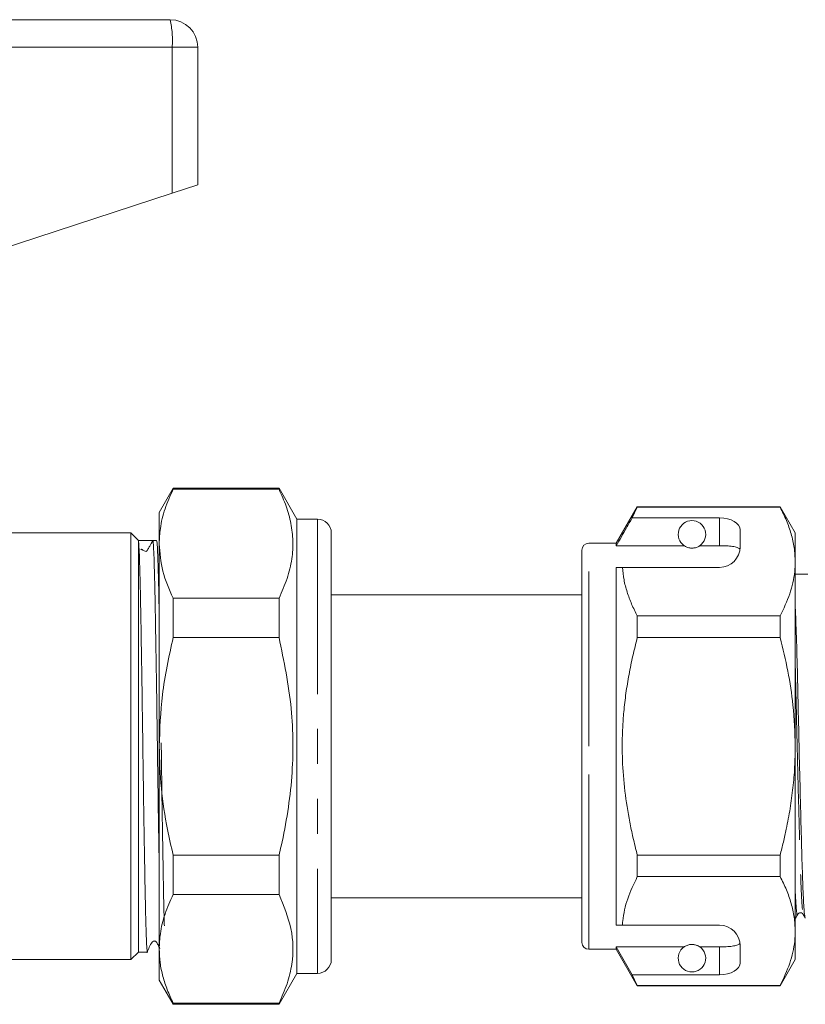
# Model space of a CAD drawing. Units: millimetres. Extents: x 112 to 295, y 98 to 242.
# Drawn here: x 140 to 169, y 202 to 238 of the extents above; entities that cross this region are included whole.
import ezdxf

# ---------------------------------------------------------------- set-up
doc = ezdxf.new("R2010")
doc.units = ezdxf.units.MM
doc.linetypes.add('PHANTOM', pattern=[12.7, 6.35, -1.27, 1.27, -1.27, 1.27, -1.27])

msp = doc.modelspace()

# ---------------------------------------------------------------- linework, layer by layer
at = {"color": 7, "linetype": 'Continuous', "lineweight": 15}
for p, q in [((133.676, 238.271), (145.609, 238.271)), ((146.609, 237.271), (146.609, 232.271)), ((145.679, 231.967), (146.609, 232.271)), ((134.988, 228.468), (145.679, 231.967)), ((145.715, 221.246), (145.209, 220.371)), ((149.56, 221.246), (145.715, 221.246)), ((145.715, 221.21), (145.715, 221.246)), ((145.715, 221.21), (149.56, 221.21)), ((150.209, 220.121), (149.56, 221.246)), ((149.56, 221.246), (149.56, 221.21)), ((162.574, 220.571), (161.809, 219.246)), ((162.387, 220.171), (162.574, 220.56)), ((167.761, 220.571), (162.574, 220.571)), ((162.574, 220.56), (162.574, 220.571)), ((162.574, 220.56), (167.761, 220.56)), ((168.309, 219.621), (167.761, 220.571)), ((167.761, 220.571), (167.761, 220.56)), ((145.209, 220.371), (145.209, 219.233)), ((150.959, 220.121), (150.209, 220.121)), ((150.209, 220.121), (150.209, 203.621)), ((165.559, 220.171), (162.387, 220.171)), ((166.309, 219.121), (166.309, 219.738)), ((144.184, 219.621), (138.909, 219.621)), ((144.459, 219.346), (144.184, 219.621)), ((144.184, 211.871), (144.184, 219.621)), ((144.459, 219.346), (144.437, 219.369)), ((144.697, 219.346), (144.459, 219.346)), ((145.116, 219.346), (144.976, 219.346)), ((151.459, 219.62), (151.459, 219.565)), ((151.459, 219.542), (151.459, 219.565)), ((151.459, 219.436), (151.459, 219.542)), ((151.459, 219.436), (151.459, 204.637)), ((168.309, 218.583), (168.309, 219.621)), ((144.459, 204.396), (144.459, 219.298)), ((145.209, 219.233), (145.209, 211.871)), ((160.559, 211.871), (160.559, 218.996)), ((161.809, 219.246), (160.809, 219.246)), ((161.809, 219.16), (161.809, 219.246)), ((164.275, 219.16), (161.809, 219.16)), ((165.559, 219.16), (164.844, 219.16)), ((161.809, 218.371), (162.033, 218.371)), ((161.809, 205.371), (161.809, 218.371)), ((162.033, 218.371), (165.559, 218.371)), ((168.309, 211.871), (168.309, 218.583)), ((168.772, 218.121), (168.309, 218.121)), ((145.715, 215.826), (145.715, 217.255)), ((149.56, 217.255), (145.715, 217.255)), ((149.56, 217.255), (149.56, 215.826)), ((160.559, 217.371), (151.459, 217.371)), ((162.574, 215.824), (162.574, 216.606)), ((167.761, 216.606), (162.574, 216.606)), ((167.761, 216.606), (167.761, 215.824)), ((145.715, 215.826), (149.56, 215.826)), ((162.574, 215.824), (167.761, 215.824)), ((160.541, 212.454), (160.559, 212.454)), ((160.541, 212.334), (160.559, 212.334)), ((144.184, 204.121), (144.184, 211.871)), ((145.209, 211.871), (145.209, 204.51)), ((160.559, 204.746), (160.559, 211.871)), ((168.309, 205.16), (168.309, 211.871)), ((145.715, 206.488), (145.715, 207.917)), ((149.56, 207.917), (145.715, 207.917)), ((149.56, 207.917), (149.56, 206.488)), ((162.574, 207.136), (162.574, 207.918)), ((167.761, 207.918), (162.574, 207.918)), ((167.761, 207.918), (167.761, 207.136)), ((162.574, 207.136), (167.761, 207.136)), ((145.715, 206.488), (149.56, 206.488)), ((151.459, 206.371), (160.559, 206.371)), ((161.809, 205.371), (162.033, 205.371)), ((162.033, 205.371), (165.559, 205.371)), ((168.309, 205.621), (168.319, 205.621)), ((168.309, 204.121), (168.309, 205.16)), ((151.459, 204.578), (151.459, 204.637)), ((144.184, 204.121), (144.459, 204.396)), ((144.459, 204.396), (144.782, 204.396)), ((145.209, 204.51), (145.209, 203.371)), ((151.459, 204.453), (151.459, 204.578)), ((151.459, 204.453), (151.459, 204.307)), ((151.459, 204.22), (151.459, 204.304)), ((160.809, 204.496), (161.809, 204.496)), ((164.275, 204.583), (161.809, 204.583)), ((161.809, 204.496), (161.809, 204.583)), ((162.387, 203.572), (161.809, 204.583)), ((161.809, 204.496), (162.574, 203.171)), ((165.559, 204.583), (164.844, 204.583)), ((166.309, 204.005), (166.309, 204.621)), ((138.909, 204.121), (144.184, 204.121)), ((151.459, 204.22), (151.459, 204.122)), ((167.761, 203.171), (168.309, 204.121)), ((149.56, 202.496), (150.209, 203.621)), ((150.209, 203.621), (150.959, 203.621)), ((162.574, 203.183), (162.387, 203.572)), ((165.559, 203.572), (162.387, 203.572)), ((145.209, 203.371), (145.715, 202.496)), ((167.761, 203.183), (162.574, 203.183)), ((162.574, 203.171), (162.574, 203.183)), ((162.574, 203.171), (167.761, 203.171)), ((167.761, 203.183), (167.761, 203.171)), ((149.56, 202.533), (145.715, 202.533)), ((145.715, 202.496), (145.715, 202.533)), ((145.715, 202.496), (149.56, 202.496)), ((149.56, 202.533), (149.56, 202.496))]:
    msp.add_line(p, q, dxfattribs=at)
at = {"color": 8, "linetype": 'PHANTOM', "lineweight": 0}
for p, q in [((145.679, 237.271), (132.416, 237.271)), ((145.679, 237.271), (145.679, 231.967)), ((146.609, 237.271), (145.679, 237.271)), ((150.959, 220.121), (150.959, 203.621)), ((165.559, 219.16), (165.559, 220.171)), ((160.809, 211.871), (160.809, 219.246)), ((160.809, 204.496), (160.809, 211.871)), ((165.559, 203.572), (165.559, 204.583))]:
    msp.add_line(p, q, dxfattribs=at)
at = {"color": 7, "linetype": 'Continuous', "lineweight": 15}
for centre, radius, start, end in [((145.609, 237.271), 1, 0, 90), ((150.959, 219.621), 0.5, 0, 90), ((164.559, 219.571), 0.5, 304.652, 235.348), ((160.809, 218.996), 0.25, 90, 180), ((165.559, 219.121), 0.75, 270, 0), ((165.559, 204.621), 0.75, 0, 90), ((160.809, 204.746), 0.25, 180, 270), ((164.559, 204.171), 0.5, 124.652, 55.348), ((150.959, 204.121), 0.5, 270, 0)]:
    msp.add_arc(centre, radius, start, end, dxfattribs=at)
at = {"color": 8, "linetype": 'PHANTOM', "lineweight": 0}
msp.add_arc((142.043, 237.52), 3.645, 356.086, 11.8946, dxfattribs=at)
at = {"color": 7, "linetype": 'Continuous', "lineweight": 15}
for centre, major_axis, ratio, start_param, end_param in [((165.559, 219.738), (0.75, 0), 0.57735, 0, 1.570796), ((144.697, 211.871), (497.068, 0), 0.015038, 1.570235, 1.571274), ((165.559, 204.005), (0.75, 0), 0.57735, 4.712389, 6.283185)]:
    msp.add_ellipse(centre, major_axis=major_axis, ratio=ratio, start_param=start_param, end_param=end_param, dxfattribs=at)
for points, knots in [([(145.209, 219.233), (145.218, 219.417), (145.237, 219.841), (145.401, 220.503), (145.61, 220.974), (145.715, 221.21)], [0, 0, 0, 0, 0.276242, 0.636815, 1, 1, 1, 1]), ([(149.56, 221.21), (149.652, 221.006), (149.837, 220.596), (150.009, 219.967), (150.083, 219.327), (150.04, 218.656), (149.875, 217.962), (149.665, 217.491), (149.56, 217.255)], [0, 0, 0, 0, 0.157242, 0.315223, 0.476054, 0.638092, 0.818393, 1, 1, 1, 1]), ([(167.761, 220.56), (167.84, 220.399), (168, 220.078), (168.171, 219.587), (168.287, 219.088), (168.302, 218.752), (168.309, 218.583)], [0, 0, 0, 0, 0.247667, 0.49608, 0.747398, 1, 1, 1, 1]), ([(162.387, 220.171), (162.317, 220.049), (162.125, 219.712), (161.932, 219.375), (161.809, 219.16)], [0, 0, 0, 0, 0.360724, 1, 1, 1, 1]), ([(151.459, 219.621), (151.459, 219.633), (151.459, 219.658), (151.457, 219.666), (151.457, 219.663), (151.459, 219.654), (151.459, 219.633), (151.459, 219.62)], [0, 0, 0, 0, 0.249558, 0.499182, 0.583951, 0.750066, 1, 1, 1, 1]), ([(144.459, 219.298), (144.458, 219.306), (144.45, 219.344), (144.443, 219.358), (144.437, 219.369)], [0, 0, 0, 0, 0.216135, 1, 1, 1, 1]), ([(144.73, 218.952), (144.737, 218.955), (144.752, 218.961), (144.779, 218.987), (144.81, 219.053), (144.882, 219.174), (144.939, 219.279), (144.976, 219.346)], [0, 0, 0, 0, 0.047258, 0.100422, 0.237704, 0.508225, 1, 1, 1, 1]), ([(144.976, 219.346), (144.977, 219.346), (144.981, 219.344), (144.991, 219.289), (145.007, 219.068), (145.025, 218.607), (145.043, 217.951), (145.061, 217.128), (145.078, 216.148), (145.096, 215.056), (145.115, 213.863), (145.133, 212.624), (145.15, 211.354), (145.168, 210.106), (145.186, 208.908), (145.2, 208.045), (145.208, 207.628), (145.209, 207.543)], [0, 0, 0, 0, 0.01122, 0.056149, 0.132046, 0.210143, 0.28604, 0.364138, 0.440034, 0.518131, 0.594027, 0.672124, 0.74802, 0.826118, 0.902014, 0.980111, 1, 1, 1, 1]), ([(145.209, 216.635), (145.204, 216.945), (145.192, 217.562), (145.174, 218.296), (145.157, 218.818), (145.142, 219.144), (145.128, 219.317), (145.12, 219.337), (145.116, 219.346)], [0, 0, 0, 0, 0.190766, 0.379789, 0.574292, 0.721853, 0.871969, 1, 1, 1, 1]), ([(151.459, 219.565), (151.459, 219.57), (151.459, 219.6), (151.45, 219.627), (151.449, 219.59), (151.459, 219.505), (151.459, 219.444), (151.459, 219.436)], [0, 0, 0, 0, 0.051259, 0.325861, 0.639816, 0.95046, 1, 1, 1, 1]), ([(144.782, 204.421), (144.78, 204.414), (144.772, 204.391), (144.758, 204.57), (144.739, 204.955), (144.721, 205.545), (144.703, 206.317), (144.686, 207.241), (144.668, 208.305), (144.649, 209.459), (144.631, 210.694), (144.614, 211.95), (144.596, 213.216), (144.578, 214.432), (144.559, 215.586), (144.541, 216.625), (144.524, 217.537), (144.506, 218.282), (144.488, 218.848), (144.472, 219.17), (144.463, 219.264), (144.459, 219.298)], [0, 0, 0, 0, 0.020515, 0.077031, 0.131953, 0.188467, 0.24339, 0.299906, 0.354828, 0.411342, 0.466265, 0.522781, 0.577703, 0.634217, 0.689139, 0.745654, 0.800577, 0.857092, 0.912014, 0.968529, 1, 1, 1, 1]), ([(144.73, 218.952), (144.686, 218.964), (144.596, 218.989), (144.576, 219.05), (144.55, 219.016), (144.541, 219.004)], [0, 0, 0, 0, 0.387649, 0.783629, 1, 1, 1, 1]), ([(145.715, 217.255), (145.571, 217.579), (145.283, 218.23), (145.234, 218.897), (145.209, 219.233)], [0, 0, 0, 0, 0.496619, 1, 1, 1, 1]), ([(164.275, 219.16), (164.281, 219.156), (164.305, 219.14), (164.352, 219.114), (164.427, 219.088), (164.484, 219.076), (164.528, 219.072), (164.571, 219.071), (164.613, 219.074), (164.666, 219.082), (164.758, 219.107), (164.808, 219.137), (164.838, 219.156), (164.844, 219.16)], [0, 0, 0, 0, 0.061648, 0.279152, 0.388211, 0.433024, 0.478282, 0.509871, 0.541424, 0.588103, 0.672783, 0.931138, 1, 1, 1, 1]), ([(166.304, 219.028), (166.285, 219.048), (166.247, 219.087), (166.089, 219.127), (165.876, 219.152), (165.688, 219.159), (165.582, 219.16), (165.559, 219.16)], [0, 0, 0, 0, 0.237474, 0.475143, 0.708278, 0.938043, 1, 1, 1, 1]), ([(162.574, 216.606), (162.503, 216.75), (162.359, 217.038), (162.197, 217.477), (162.078, 217.921), (162.048, 218.221), (162.033, 218.371)], [0, 0, 0, 0, 0.2482051, 0.4969931, 0.7480094, 1, 1, 1, 1]), ([(168.309, 218.583), (168.305, 218.462), (168.292, 218.069), (168.14, 217.404), (167.888, 216.873), (167.761, 216.606)], [0, 0, 0, 0, 0.18206, 0.588762, 1, 1, 1, 1]), ([(168.671, 205.662), (168.661, 205.697), (168.637, 205.776), (168.599, 206.411), (168.563, 207.404), (168.528, 208.706), (168.488, 210.239), (168.448, 211.885), (168.412, 213.513), (168.377, 215.019), (168.341, 216.235), (168.318, 216.769), (168.309, 216.986)], [0, 0, 0, 0, 0.086682, 0.193487, 0.296648, 0.399809, 0.506613, 0.613417, 0.716578, 0.819739, 0.926544, 1, 1, 1, 1]), ([(145.209, 211.871), (145.231, 212.495), (145.277, 213.829), (145.562, 215.133), (145.715, 215.826)], [0, 0, 0, 0, 0.467989, 1, 1, 1, 1]), ([(149.56, 215.826), (149.737, 214.969), (150.082, 213.3), (150.088, 210.735), (149.809, 208.962), (149.586, 208.027), (149.56, 207.917)], [0, 0, 0, 0, 0.328271, 0.638671, 0.957437, 1, 1, 1, 1]), ([(162.574, 207.918), (162.52, 208.134), (162.419, 208.532), (162.258, 209.305), (162.109, 210.241), (162.034, 211.191), (162.022, 211.959), (162.038, 212.54), (162.082, 213.155), (162.157, 213.802), (162.268, 214.48), (162.406, 215.155), (162.518, 215.601), (162.574, 215.824)], [0, 0, 0, 0, 0.083437, 0.154004, 0.295714, 0.438505, 0.510799, 0.583493, 0.656321, 0.741842, 0.827542, 0.913709, 1, 1, 1, 1]), ([(167.761, 215.824), (167.859, 215.42), (168.056, 214.608), (168.263, 213.287), (168.293, 212.37), (168.309, 211.871)], [0, 0, 0, 0, 0.312444, 0.626497, 1, 1, 1, 1]), ([(145.715, 207.917), (145.644, 208.226), (145.46, 209.028), (145.256, 210.348), (145.225, 211.362), (145.209, 211.871)], [0, 0, 0, 0, 0.238749, 0.61769, 1, 1, 1, 1]), ([(145.397, 205.345), (145.394, 205.422), (145.385, 205.691), (145.371, 206.338), (145.354, 207.264), (145.336, 208.323), (145.317, 209.49), (145.299, 210.713), (145.288, 211.566), (145.282, 211.985), (145.282, 211.993)], [0, 0, 0, 0, 0.06332, 0.22117, 0.374571, 0.532421, 0.685822, 0.84367, 0.997073, 1, 1, 1, 1]), ([(168.309, 211.871), (168.305, 211.62), (168.297, 211.118), (168.232, 210.364), (168.129, 209.611), (168.006, 208.953), (167.881, 208.389), (167.801, 208.075), (167.761, 207.918)], [0, 0, 0, 0, 0.188014, 0.376602, 0.566782, 0.757419, 0.87867, 1, 1, 1, 1]), ([(162.033, 205.371), (162.036, 205.422), (162.062, 205.744), (162.194, 206.338), (162.447, 206.869), (162.574, 207.136)], [0, 0, 0, 0, 0.085198, 0.540062, 1, 1, 1, 1]), ([(167.761, 207.136), (167.84, 206.976), (168, 206.655), (168.171, 206.163), (168.287, 205.664), (168.302, 205.328), (168.309, 205.16)], [0, 0, 0, 0, 0.247667, 0.49608, 0.747398, 1, 1, 1, 1]), ([(145.209, 204.51), (145.218, 204.694), (145.237, 205.118), (145.401, 205.781), (145.61, 206.251), (145.715, 206.488)], [0, 0, 0, 0, 0.276242, 0.636815, 1, 1, 1, 1]), ([(149.56, 206.488), (149.731, 206.076), (150.078, 205.243), (150.09, 204.146), (149.875, 203.24), (149.665, 202.769), (149.56, 202.533)], [0, 0, 0, 0, 0.315185, 0.637911, 0.818302, 1, 1, 1, 1]), ([(168.325, 205.627), (168.337, 205.65), (168.36, 205.694), (168.383, 205.738), (168.395, 205.761)], [0, 0, 0, 0, 0.500006, 1, 1, 1, 1]), ([(168.395, 205.761), (168.406, 205.776), (168.429, 205.808), (168.504, 205.829), (168.573, 205.804), (168.593, 205.775), (168.602, 205.761)], [0, 0, 0, 0, 0.2526609, 0.5081681, 0.7590698, 1, 1, 1, 1]), ([(168.602, 205.761), (168.614, 205.739), (168.637, 205.694), (168.66, 205.65), (168.672, 205.628)], [0, 0, 0, 0, 0.499993, 1, 1, 1, 1]), ([(168.309, 205.676), (168.313, 205.646), (168.318, 205.599), (168.323, 205.639), (168.325, 205.654)], [0, 0, 0, 0, 0.636397, 1, 1, 1, 1]), ([(168.309, 205.16), (168.305, 205.038), (168.292, 204.646), (168.14, 203.981), (167.888, 203.45), (167.761, 203.183)], [0, 0, 0, 0, 0.18206, 0.588762, 1, 1, 1, 1]), ([(144.771, 204.37), (144.819, 204.507), (144.871, 204.656), (144.978, 204.78), (145.002, 204.791), (145.022, 204.797), (145.044, 204.797), (145.065, 204.792), (145.084, 204.782), (145.129, 204.743), (145.165, 204.645), (145.213, 204.567), (145.237, 204.525)], [0, 0, 0, 0, 0.48652, 0.527522, 0.550342, 0.574157, 0.598413, 0.622494, 0.645819, 0.667932, 0.82612, 1, 1, 1, 1]), ([(151.459, 204.637), (151.459, 204.605), (151.459, 204.541), (151.456, 204.492), (151.456, 204.464), (151.458, 204.446), (151.459, 204.45), (151.459, 204.453)], [0, 0, 0, 0, 0.249861, 0.499758, 0.58449, 0.749838, 1, 1, 1, 1]), ([(164.844, 204.583), (164.826, 204.594), (164.789, 204.618), (164.718, 204.649), (164.637, 204.666), (164.594, 204.671), (164.553, 204.672), (164.511, 204.67), (164.46, 204.662), (164.374, 204.64), (164.317, 204.61), (164.285, 204.589), (164.275, 204.583)], [0, 0, 0, 0, 0.190244, 0.382074, 0.435032, 0.473175, 0.504941, 0.536709, 0.580951, 0.658577, 0.886833, 1, 1, 1, 1]), ([(165.559, 204.583), (165.643, 204.584), (165.81, 204.586), (166.032, 204.607), (166.201, 204.642), (166.281, 204.681), (166.299, 204.708), (166.304, 204.715)], [0, 0, 0, 0, 0.228515, 0.457011, 0.686119, 0.917651, 1, 1, 1, 1]), ([(145.715, 202.533), (145.641, 202.694), (145.492, 203.016), (145.335, 203.508), (145.229, 204.007), (145.216, 204.342), (145.209, 204.51)], [0, 0, 0, 0, 0.247946, 0.496572, 0.747746, 1, 1, 1, 1]), ([(151.459, 204.307), (151.459, 204.272), (151.458, 204.232), (151.458, 204.214), (151.459, 204.208), (151.459, 204.216), (151.459, 204.22)], [0, 0, 0, 0, 0.499227, 0.583861, 0.748933, 1, 1, 1, 1])]:
    msp.add_open_spline(points, degree=3, knots=knots, dxfattribs=at)
at = {"color": 8, "linetype": 'PHANTOM', "lineweight": 0}
for points, knots in [([(168.309, 214.825), (168.321, 214.377), (168.344, 213.454), (168.379, 211.881), (168.419, 210.272), (168.459, 208.772), (168.494, 207.498), (168.53, 206.527), (168.567, 205.906), (168.591, 205.829), (168.602, 205.794)], [0, 0, 0, 0, 0.11952, 0.246293, 0.377543, 0.508793, 0.635566, 0.76234, 0.89359, 1, 1, 1, 1]), ([(168.309, 206.585), (168.322, 206.356), (168.349, 205.897), (168.378, 205.683), (168.392, 205.775), (168.394, 205.786)], [0, 0, 0, 0, 0.464818, 0.931028, 1, 1, 1, 1])]:
    msp.add_open_spline(points, degree=3, knots=knots, dxfattribs=at)

doc.saveas('drawing.dxf')
